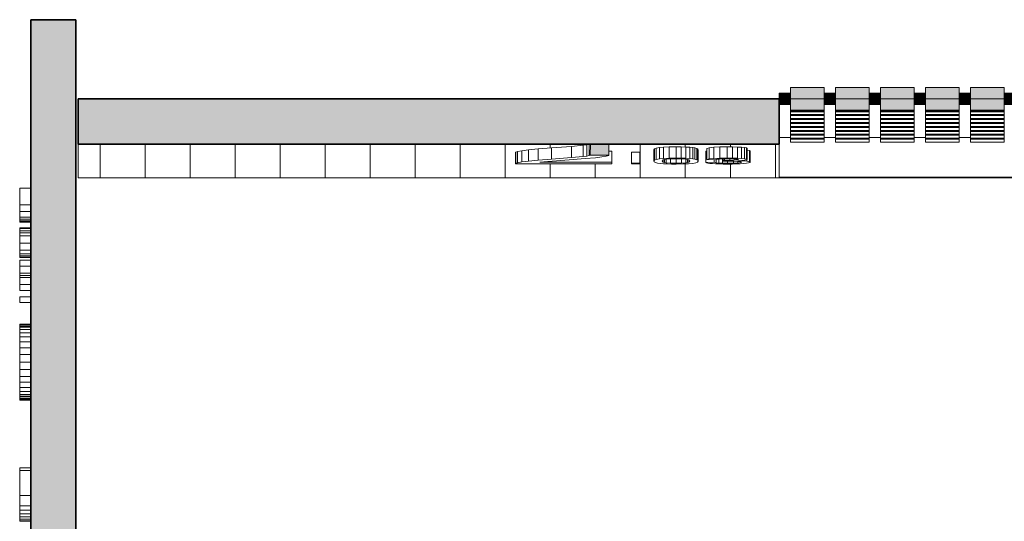
# Model space of a CAD drawing. Units: metres. Extents: x 427239 to 427634, y 4578322 to 4578457.
# Drawn here: x 427239 to 427243, y 4578415 to 4578417 of the extents above; entities that cross this region are included whole.
import ezdxf

# ---------------------------------------------------------------- set-up
doc = ezdxf.new("R2010")
doc.units = ezdxf.units.M
for name, color, linetype, lineweight in [('GV_HALL 2 - 00-Auxiliar', 7, 'Continuous', 9), ('GV_HALL 2 - 00-Auxiliar Joinery', 251, 'Continuous', 9), ('GV_HALL 2 - 1-Joinery', 4, 'Continuous', 9), ('GV_HALL 2 - 1-Wall', 3, 'Continuous', 35), ('GV_HALL 2 - 13-Signage', 251, 'Continuous', 9), ('GV_HALL 2 - 2-Hatch Walls', 252, 'Continuous', 9), ('GV_HALL 2 - 2-Projection', 252, 'Continuous', 9)]:
    doc.layers.add(name, color=color, linetype=linetype, lineweight=lineweight)

# ---------------------------------------------------------------- blocks, each defined once
blk = doc.blocks.new('System Panel - A-WALL-CURTAIN-PAVES-6718533-DWG-PV2_P2_R1270')
at = {"layer": 'GV_HALL 2 - 00-Auxiliar Joinery'}
for p, q in [((427245.1158, 4578416.8428), (427245.1158, 4578416.8384)), ((427245.2658, 4578416.8384), (427245.1158, 4578416.8384)), ((427245.1158, 4578416.8384), (427245.1158, 4578416.8254)), ((427245.2658, 4578416.8428), (427245.2658, 4578416.8384)), ((427245.2658, 4578416.8254), (427245.2658, 4578416.8384)), ((427245.1158, 4578416.8254), (427245.2658, 4578416.8254))]:
    blk.add_line(p, q, dxfattribs=at)
blk = doc.blocks.new('Rectangular Mullion - 50mm x 50mm-6718520-DWG-PV2_P2_R1270')
at = {"layer": 'GV_HALL 2 - 00-Auxiliar Joinery'}
blk.add_line((427245.1158, 4578416.8459), (427245.0658, 4578416.8459), dxfattribs=at)
blk = doc.blocks.new('System Panel - A-WALL-CURTAIN-PAVES-6718534-DWG-PV2_P2_R1270')
at = {"layer": 'GV_HALL 2 - 00-Auxiliar Joinery'}
for p, q in [((427245.3158, 4578416.8428), (427245.3158, 4578416.8384)), ((427245.4658, 4578416.8384), (427245.3158, 4578416.8384)), ((427245.3158, 4578416.8384), (427245.3158, 4578416.8254)), ((427245.4658, 4578416.8428), (427245.4658, 4578416.8384)), ((427245.4658, 4578416.8254), (427245.4658, 4578416.8384)), ((427245.3158, 4578416.8254), (427245.4658, 4578416.8254))]:
    blk.add_line(p, q, dxfattribs=at)
blk = doc.blocks.new('System Panel - A-WALL-CURTAIN-PAVES-V140-DWG-PV2_P2_R1270')
at = {"layer": 'GV_HALL 2 - 00-Auxiliar Joinery'}
blk.add_hatch(color=256, dxfattribs=at).paths.add_polyline_path([(427242.5284, 4578416.9658), (427242.5284, 4578417.0662), (427242.3784, 4578417.0662), (427242.3784, 4578416.9658)], flags=0)
for p, q in [((427242.3784, 4578416.9658), (427242.3784, 4578416.963)), ((427242.5284, 4578416.963), (427242.5284, 4578416.9658)), ((427242.3784, 4578416.963), (427242.5284, 4578416.963))]:
    blk.add_line(p, q, dxfattribs=at)
at = {"layer": 'GV_HALL 2 - 1-Joinery'}
for p, q in [((427242.5284, 4578417.0662), (427242.3784, 4578417.0662)), ((427242.3784, 4578417.0662), (427242.3784, 4578416.9658)), ((427242.5284, 4578416.9658), (427242.5284, 4578417.0662)), ((427242.3784, 4578416.9658), (427242.5284, 4578416.9658))]:
    blk.add_line(p, q, dxfattribs=at)
blk = doc.blocks.new('System Panel - A-WALL-CURTAIN-PAVES-V141-DWG-PV2_P2_R1270')
at = {"layer": 'GV_HALL 2 - 00-Auxiliar Joinery'}
blk.add_hatch(color=256, dxfattribs=at).paths.add_polyline_path([(427242.7284, 4578416.9658), (427242.7284, 4578417.0662), (427242.5784, 4578417.0662), (427242.5784, 4578416.9658)], flags=0)
for p, q in [((427242.5784, 4578416.9658), (427242.5784, 4578416.963)), ((427242.7284, 4578416.963), (427242.7284, 4578416.9658)), ((427242.5784, 4578416.963), (427242.7284, 4578416.963))]:
    blk.add_line(p, q, dxfattribs=at)
at = {"layer": 'GV_HALL 2 - 1-Joinery'}
for p, q in [((427242.7284, 4578417.0662), (427242.5784, 4578417.0662)), ((427242.5784, 4578417.0662), (427242.5784, 4578416.9658)), ((427242.7284, 4578416.9658), (427242.7284, 4578417.0662)), ((427242.5784, 4578416.9658), (427242.7284, 4578416.9658))]:
    blk.add_line(p, q, dxfattribs=at)
blk = doc.blocks.new('Rectangular Mullion - 50mm x 50mm-V142-DWG-PV2_P2_R1270')
at = {"layer": 'GV_HALL 2 - 00-Auxiliar Joinery'}
blk.add_hatch(color=256, dxfattribs=at).paths.add_polyline_path([(427242.3784, 4578416.9909), (427242.3784, 4578417.0411), (427242.3284, 4578417.0411), (427242.3284, 4578416.9909)], flags=0)
at = {"layer": 'GV_HALL 2 - 1-Joinery'}
for p, q in [((427242.3784, 4578417.0411), (427242.3284, 4578417.0411)), ((427242.3284, 4578417.0411), (427242.3284, 4578416.9909)), ((427242.3784, 4578416.9909), (427242.3784, 4578417.0411)), ((427242.3284, 4578416.9909), (427242.3784, 4578416.9909))]:
    blk.add_line(p, q, dxfattribs=at)
blk = doc.blocks.new('Rectangular Mullion - 50mm x 50mm-6718531-DWG-PV2_P2_R1270')
at = {"layer": 'GV_HALL 2 - 00-Auxiliar Joinery'}
blk.add_line((427245.3158, 4578416.8459), (427245.2658, 4578416.8459), dxfattribs=at)
blk = doc.blocks.new('Rectangular Mullion - 50mm x 50mm-V144-DWG-PV2_P2_R1270')
at = {"layer": 'GV_HALL 2 - 00-Auxiliar Joinery'}
blk.add_hatch(color=256, dxfattribs=at).paths.add_polyline_path([(427242.5784, 4578416.9909), (427242.5784, 4578417.0411), (427242.5284, 4578417.0411), (427242.5284, 4578416.9909)], flags=0)
at = {"layer": 'GV_HALL 2 - 1-Joinery'}
for p, q in [((427242.5784, 4578417.0411), (427242.5284, 4578417.0411)), ((427242.5284, 4578417.0411), (427242.5284, 4578416.9909)), ((427242.5784, 4578416.9909), (427242.5784, 4578417.0411)), ((427242.5284, 4578416.9909), (427242.5784, 4578416.9909))]:
    blk.add_line(p, q, dxfattribs=at)
blk = doc.blocks.new('PV2-EP-ARC_rvt-1-DWG-PV2_P2_R1270')
at = {"layer": 'GV_HALL 2 - 13-Signage'}
blk.add_hatch(color=256, dxfattribs=at).paths.add_polyline_path([(427241.5716, 4578416.8152), (427241.4897, 4578416.8152), (427241.4884, 4578416.765), (427241.5711, 4578416.765)], flags=0)
at = {"layer": 'GV_HALL 2 - 2-Hatch Walls'}
blk.add_hatch(color=256, dxfattribs=at).paths.add_polyline_path([(427239.2036, 4578416.8532), (427239.2036, 4578417.3677), (427239.0036, 4578417.3677), (427239.0036, 4578376.0047), (427239.2036, 4578376.0047), (427239.2036, 4578415.5783)], flags=0)
h = blk.add_hatch(color=256, dxfattribs=at)
h.paths.add_polyline_path([(427250.3869, 4578416.8532), (427250.3869, 4578417.016), (427247.5931, 4578417.016), (427247.5931, 4578416.8152), (427250.3869, 4578416.8152)], flags=0)
h.paths.add_polyline_path([(427245.0658, 4578416.8152), (427245.0658, 4578417.016), (427244.8553, 4578417.016), (427244.8553, 4578416.8152)], flags=0)
h.paths.add_polyline_path([(427242.3284, 4578417.016), (427239.2132, 4578417.016), (427239.2132, 4578416.8152), (427242.3284, 4578416.8152), (427242.3284, 4578416.8532)], flags=0)
h = blk.add_hatch(dxfattribs=at)
h.set_pattern_fill('FP_23', color=256, style=0, pattern_type=2)
h.set_pattern_definition([(90, (427668.311, 4578417.323), (-0.2, 1e-17), [])])
h.paths.add_polyline_path([(427250.3869, 4578416.8152), (427247.5931, 4578416.8152), (427247.5931, 4578416.67), (427245.0658, 4578416.67), (427245.0658, 4578416.8152), (427244.8553, 4578416.8152), (427244.8553, 4578416.6682), (427242.3284, 4578416.6682), (427242.3284, 4578416.8152), (427241.5716, 4578416.8152), (427241.5716, 4578416.784), (427241.5846, 4578416.7837), (427241.5846, 4578416.727), (427241.1561, 4578416.727), (427241.1561, 4578416.7768), (427241.1579, 4578416.7793), (427241.1649, 4578416.7817), (427241.185, 4578416.7856), (427241.2144, 4578416.7893), (427241.3166, 4578416.7975), (427241.4575, 4578416.8094), (427241.484, 4578416.8135), (427241.4884, 4578416.8152), (427239.2132, 4578416.8152), (427239.2132, 4578416.6647), (427250.3869, 4578416.6647), (427250.3869, 4578416.7793)], flags=0)
h.paths.add_polyline_path([(427242.1994, 4578416.7367), (427242.1994, 4578416.7344), (427242.1967, 4578416.7325), (427242.1832, 4578416.7298), (427242.1447, 4578416.727), (427242.0976, 4578416.7261), (427242.0412, 4578416.7275), (427242.0109, 4578416.7305), (427242.0016, 4578416.7335), (427242.0016, 4578416.7833), (427242.0063, 4578416.784), (427242.0063, 4578416.7956), (427242.0174, 4578416.7985), (427242.0371, 4578416.8007), (427242.0641, 4578416.8021), (427242.1207, 4578416.8023), (427242.1608, 4578416.8006), (427242.1825, 4578416.7976), (427242.1853, 4578416.7959), (427242.1853, 4578416.7884), (427242.1958, 4578416.7865), (427242.1994, 4578416.7842), (427242.1994, 4578416.7386)], flags=0)
h.paths.add_polyline_path([(427241.9686, 4578416.7526), (427241.9686, 4578416.7394), (427241.9659, 4578416.7352), (427241.9544, 4578416.7313), (427241.944, 4578416.7293), (427241.9136, 4578416.727), (427241.8698, 4578416.7261), (427241.8146, 4578416.7275), (427241.7878, 4578416.7306), (427241.776, 4578416.7343), (427241.7727, 4578416.736), (427241.7709, 4578416.7394), (427241.7709, 4578416.7892), (427241.7736, 4578416.7934), (427241.7819, 4578416.7968), (427241.7957, 4578416.7993), (427241.8148, 4578416.8011), (427241.8698, 4578416.8026), (427241.9138, 4578416.8017), (427241.9483, 4578416.7985), (427241.9618, 4578416.7954), (427241.9669, 4578416.7927), (427241.9686, 4578416.7892), (427241.9686, 4578416.7796)], flags=0)
h.paths.add_polyline_path([(427241.7097, 4578416.733), (427241.7097, 4578416.7265), (427241.672, 4578416.727), (427241.672, 4578416.7796), (427241.7097, 4578416.7796), (427241.7097, 4578416.7335)], flags=0)
at = {"layer": 'GV_HALL 2 - 00-Auxiliar'}
for p, q in [((427242.3284, 4578417.016), (427239.2132, 4578417.016)), ((427244.8553, 4578417.016), (427242.3284, 4578417.016))]:
    blk.add_line(p, q, dxfattribs=at)
at = {"layer": 'GV_HALL 2 - 1-Wall'}
for p, q in [((427239.2036, 4578417.3677), (427239.0036, 4578417.3677)), ((427239.0036, 4578417.3677), (427239.0036, 4578376.0883)), ((427239.2036, 4578376.0047), (427239.2036, 4578417.3677)), ((427242.3284, 4578417.016), (427239.2132, 4578417.016)), ((427239.2132, 4578417.016), (427239.2132, 4578416.8152)), ((427242.3284, 4578416.8152), (427242.3284, 4578417.016)), ((427239.2132, 4578416.8152), (427242.3284, 4578416.8152))]:
    blk.add_line(p, q, dxfattribs=at)
at = {"layer": 'GV_HALL 2 - 13-Signage'}
for p, q in [((427241.185, 4578416.7856), (427241.2144, 4578416.7893)), ((427241.2144, 4578416.7893), (427241.257, 4578416.7932)), ((427241.2144, 4578416.7893), (427241.2144, 4578416.7395)), ((427241.257, 4578416.7932), (427241.3166, 4578416.7975)), ((427241.257, 4578416.7932), (427241.257, 4578416.7434)), ((427241.3166, 4578416.7975), (427241.4047, 4578416.8044)), ((427241.3166, 4578416.7975), (427241.3166, 4578416.7477)), ((427241.4047, 4578416.8044), (427241.4575, 4578416.8094)), ((427241.4047, 4578416.8044), (427241.4047, 4578416.7546)), ((427241.4575, 4578416.8094), (427241.473, 4578416.8115)), ((427241.4575, 4578416.8094), (427241.4575, 4578416.7596)), ((427241.473, 4578416.8115), (427241.484, 4578416.8135)), ((427241.473, 4578416.8115), (427241.473, 4578416.7616)), ((427241.484, 4578416.8135), (427241.4897, 4578416.8152)), ((427241.484, 4578416.8135), (427241.484, 4578416.7637)), ((427241.4897, 4578416.8152), (427241.4884, 4578416.765)), ((427241.5716, 4578416.8152), (427241.4897, 4578416.8152)), ((427241.5711, 4578416.765), (427241.5716, 4578416.8152)), ((427241.7709, 4578416.7892), (427241.7736, 4578416.7934)), ((427241.7709, 4578416.7394), (427241.7709, 4578416.7892)), ((427241.7736, 4578416.7934), (427241.7819, 4578416.7968)), ((427241.7736, 4578416.7934), (427241.7736, 4578416.7436)), ((427241.7819, 4578416.7968), (427241.7957, 4578416.7993)), ((427241.7819, 4578416.7968), (427241.7819, 4578416.747)), ((427241.7957, 4578416.7993), (427241.8148, 4578416.8011)), ((427241.7957, 4578416.7993), (427241.7957, 4578416.7495)), ((427241.8148, 4578416.8011), (427241.8395, 4578416.8022)), ((427241.8148, 4578416.8011), (427241.8148, 4578416.7513)), ((427241.8395, 4578416.8022), (427241.8698, 4578416.8026)), ((427241.8395, 4578416.8022), (427241.8395, 4578416.7524)), ((427241.8698, 4578416.8026), (427241.893, 4578416.8024)), ((427241.8698, 4578416.8026), (427241.8698, 4578416.7528)), ((427241.893, 4578416.8024), (427241.9138, 4578416.8017)), ((427241.893, 4578416.8024), (427241.893, 4578416.7526)), ((427241.9138, 4578416.8017), (427241.9311, 4578416.8007)), ((427241.9138, 4578416.8017), (427241.9138, 4578416.7519)), ((427241.9311, 4578416.8007), (427241.9441, 4578416.7993)), ((427241.9311, 4578416.8007), (427241.9311, 4578416.7509)), ((427241.9441, 4578416.7993), (427241.954, 4578416.7975)), ((427241.9441, 4578416.7993), (427241.9441, 4578416.7495)), ((427241.954, 4578416.7975), (427241.9618, 4578416.7954)), ((427241.954, 4578416.7975), (427241.954, 4578416.7477)), ((427241.9618, 4578416.7954), (427241.9669, 4578416.7927)), ((427241.9618, 4578416.7954), (427241.9618, 4578416.7456)), ((427241.9669, 4578416.7927), (427241.9686, 4578416.7892)), ((427241.9669, 4578416.7927), (427241.9669, 4578416.7429)), ((427241.9686, 4578416.7892), (427241.9686, 4578416.7394)), ((427242.0063, 4578416.7956), (427242.0174, 4578416.7985)), ((427242.0063, 4578416.7956), (427242.0063, 4578416.7458)), ((427242.0174, 4578416.7985), (427242.0371, 4578416.8007)), ((427242.0174, 4578416.7985), (427242.0174, 4578416.7487)), ((427242.0371, 4578416.8007), (427242.0641, 4578416.8021)), ((427242.0371, 4578416.8007), (427242.0371, 4578416.7509)), ((427242.0641, 4578416.8021), (427242.097, 4578416.8026)), ((427242.0641, 4578416.8021), (427242.0641, 4578416.7523)), ((427242.097, 4578416.8026), (427242.1207, 4578416.8023)), ((427242.097, 4578416.8026), (427242.097, 4578416.7528)), ((427242.1207, 4578416.8023), (427242.1425, 4578416.8017)), ((427242.1207, 4578416.8023), (427242.1207, 4578416.7525)), ((427242.1425, 4578416.8017), (427242.1608, 4578416.8006)), ((427242.1425, 4578416.8017), (427242.1425, 4578416.7519)), ((427242.1608, 4578416.8006), (427242.1743, 4578416.7992)), ((427242.1608, 4578416.8006), (427242.1608, 4578416.7508)), ((427242.1743, 4578416.7992), (427242.1825, 4578416.7976)), ((427242.1743, 4578416.7992), (427242.1743, 4578416.7494)), ((427242.1825, 4578416.7976), (427242.1853, 4578416.7959)), ((427242.1825, 4578416.7976), (427242.1825, 4578416.7478)), ((427242.1853, 4578416.7959), (427242.1853, 4578416.7461)), ((427242.1853, 4578416.7884), (427242.1958, 4578416.7865)), ((427241.1561, 4578416.7768), (427241.1579, 4578416.7793)), ((427241.1561, 4578416.7768), (427241.1561, 4578416.727)), ((427241.1579, 4578416.7793), (427241.1649, 4578416.7817)), ((427241.1579, 4578416.7793), (427241.1579, 4578416.7295)), ((427241.1649, 4578416.7817), (427241.185, 4578416.7856)), ((427241.1649, 4578416.7817), (427241.1649, 4578416.7319)), ((427241.185, 4578416.7856), (427241.185, 4578416.7358)), ((427241.3166, 4578416.7477), (427241.257, 4578416.7434)), ((427241.3008, 4578416.7378), (427241.3947, 4578416.7446)), ((427241.4047, 4578416.7546), (427241.3166, 4578416.7477)), ((427241.3947, 4578416.7446), (427241.4656, 4578416.7501)), ((427241.4575, 4578416.7596), (427241.4047, 4578416.7546)), ((427241.473, 4578416.7616), (427241.4575, 4578416.7596)), ((427241.4656, 4578416.7501), (427241.5117, 4578416.7544)), ((427241.484, 4578416.7637), (427241.473, 4578416.7616)), ((427241.4884, 4578416.765), (427241.484, 4578416.7637)), ((427241.4884, 4578416.765), (427241.5711, 4578416.765)), ((427241.5117, 4578416.7544), (427241.5406, 4578416.7579)), ((427241.5406, 4578416.7579), (427241.5599, 4578416.7613)), ((427241.5599, 4578416.7613), (427241.5708, 4578416.7647)), ((427241.5708, 4578416.7647), (427241.5711, 4578416.765)), ((427241.5713, 4578416.784), (427241.5846, 4578416.784)), ((427241.5846, 4578416.7341), (427241.5846, 4578416.784)), ((427241.672, 4578416.7796), (427241.7097, 4578416.7796)), ((427241.672, 4578416.7796), (427241.672, 4578416.7298)), ((427241.7097, 4578416.7796), (427241.7097, 4578416.7298)), ((427241.7819, 4578416.747), (427241.7736, 4578416.7436)), ((427241.7957, 4578416.7495), (427241.7819, 4578416.747)), ((427241.8148, 4578416.7513), (427241.7957, 4578416.7495)), ((427241.8085, 4578416.7394), (427241.8131, 4578416.7445)), ((427241.813, 4578416.7445), (427241.813, 4578416.7343)), ((427241.8131, 4578416.7445), (427241.8188, 4578416.7464)), ((427241.8395, 4578416.7524), (427241.8148, 4578416.7513)), ((427241.8185, 4578416.7464), (427241.8185, 4578416.7325)), ((427241.8188, 4578416.7464), (427241.8268, 4578416.7477)), ((427241.8262, 4578416.7479), (427241.8262, 4578416.7313)), ((427241.8268, 4578416.7477), (427241.8457, 4578416.749)), ((427241.8698, 4578416.7528), (427241.8395, 4578416.7524)), ((427241.8457, 4578416.749), (427241.8693, 4578416.7495)), ((427241.8459, 4578416.749), (427241.8459, 4578416.7298)), ((427241.8693, 4578416.7495), (427241.8942, 4578416.749)), ((427241.893, 4578416.7526), (427241.8698, 4578416.7528)), ((427241.8698, 4578416.7495), (427241.8698, 4578416.7294)), ((427241.9138, 4578416.7519), (427241.893, 4578416.7526)), ((427241.8936, 4578416.749), (427241.8936, 4578416.7298)), ((427241.8942, 4578416.749), (427241.9139, 4578416.7475)), ((427241.9133, 4578416.7475), (427241.9133, 4578416.7313)), ((427241.9311, 4578416.7509), (427241.9138, 4578416.7519)), ((427241.9139, 4578416.7475), (427241.9214, 4578416.7462)), ((427241.921, 4578416.7463), (427241.921, 4578416.7325)), ((427241.9214, 4578416.7462), (427241.9267, 4578416.7445)), ((427241.9266, 4578416.7445), (427241.9266, 4578416.7343)), ((427241.9267, 4578416.7445), (427241.931, 4578416.7394)), ((427241.9441, 4578416.7495), (427241.9311, 4578416.7509)), ((427241.954, 4578416.7477), (427241.9441, 4578416.7495)), ((427241.9618, 4578416.7456), (427241.954, 4578416.7477)), ((427241.9669, 4578416.7429), (427241.9618, 4578416.7456)), ((427242.0016, 4578416.7833), (427242.0063, 4578416.7833)), ((427242.0016, 4578416.7335), (427242.0016, 4578416.7833)), ((427242.0174, 4578416.7487), (427242.0063, 4578416.7458)), ((427242.0063, 4578416.7458), (427242.044, 4578416.7454)), ((427242.0371, 4578416.7509), (427242.0174, 4578416.7487)), ((427242.0641, 4578416.7523), (427242.0371, 4578416.7509)), ((427242.0393, 4578416.7454), (427242.0393, 4578416.7339)), ((427242.044, 4578416.7454), (427242.0507, 4578416.7472)), ((427242.0477, 4578416.7464), (427242.0477, 4578416.7318)), ((427242.0507, 4578416.7472), (427242.0625, 4578416.7485)), ((427242.0601, 4578416.7482), (427242.0601, 4578416.7304)), ((427242.0625, 4578416.7485), (427242.0786, 4578416.7492)), ((427242.097, 4578416.7528), (427242.0641, 4578416.7523)), ((427242.0756, 4578416.7491), (427242.0756, 4578416.7388)), ((427242.0786, 4578416.7492), (427242.0984, 4578416.7495)), ((427242.0798, 4578416.7495), (427242.0798, 4578416.7421)), ((427242.0859, 4578416.7493), (427242.0859, 4578416.7421)), ((427242.1207, 4578416.7525), (427242.097, 4578416.7528)), ((427242.0984, 4578416.7495), (427242.1181, 4578416.7492)), ((427242.1084, 4578416.7494), (427242.1084, 4578416.7423)), ((427242.1181, 4578416.7492), (427242.1338, 4578416.7485)), ((427242.1425, 4578416.7519), (427242.1207, 4578416.7525)), ((427242.1286, 4578416.7487), (427242.1286, 4578416.743)), ((427242.1338, 4578416.7485), (427242.1441, 4578416.7473)), ((427242.1608, 4578416.7508), (427242.1425, 4578416.7519)), ((427242.1428, 4578416.7475), (427242.1428, 4578416.7442)), ((427242.1476, 4578416.7459), (427242.1428, 4578416.7442)), ((427242.1441, 4578416.7473), (427242.1476, 4578416.7459)), ((427242.1743, 4578416.7494), (427242.1608, 4578416.7508)), ((427242.1825, 4578416.7478), (427242.1743, 4578416.7494)), ((427242.1748, 4578416.7431), (427242.1826, 4578416.7445)), ((427242.1853, 4578416.7461), (427242.1825, 4578416.7478)), ((427242.1826, 4578416.7445), (427242.1853, 4578416.7461)), ((427242.185, 4578416.7463), (427242.185, 4578416.7386)), ((427242.1958, 4578416.7865), (427242.1994, 4578416.7842)), ((427242.1958, 4578416.7865), (427242.1958, 4578416.7367)), ((427242.1994, 4578416.7842), (427242.1994, 4578416.7344)), ((427241.1579, 4578416.7295), (427241.1561, 4578416.727)), ((427241.1561, 4578416.727), (427241.5846, 4578416.727)), ((427241.1649, 4578416.7319), (427241.1579, 4578416.7295)), ((427241.185, 4578416.7358), (427241.1649, 4578416.7319)), ((427241.2144, 4578416.7395), (427241.185, 4578416.7358)), ((427241.257, 4578416.7434), (427241.2144, 4578416.7395)), ((427241.264, 4578416.7341), (427241.3008, 4578416.7378)), ((427241.5846, 4578416.7341), (427241.264, 4578416.7341)), ((427241.5846, 4578416.727), (427241.5846, 4578416.7341)), ((427241.7097, 4578416.7298), (427241.672, 4578416.7298)), ((427241.672, 4578416.7298), (427241.672, 4578416.7265)), ((427241.672, 4578416.7265), (427241.7097, 4578416.7265)), ((427241.7097, 4578416.7265), (427241.7097, 4578416.7298)), ((427241.7736, 4578416.7436), (427241.7709, 4578416.7394)), ((427241.7709, 4578416.7394), (427241.7727, 4578416.736)), ((427241.7727, 4578416.736), (427241.7784, 4578416.733)), ((427241.7784, 4578416.733), (427241.7878, 4578416.7306)), ((427241.7878, 4578416.7306), (427241.8009, 4578416.7286)), ((427241.8009, 4578416.7286), (427241.8146, 4578416.7275)), ((427241.813, 4578416.7343), (427241.8085, 4578416.7394)), ((427241.8185, 4578416.7325), (427241.813, 4578416.7343)), ((427241.8146, 4578416.7275), (427241.8306, 4578416.7267)), ((427241.8262, 4578416.7313), (427241.8185, 4578416.7325)), ((427241.8459, 4578416.7298), (427241.8262, 4578416.7313)), ((427241.8306, 4578416.7267), (427241.849, 4578416.7262)), ((427241.8698, 4578416.7294), (427241.8459, 4578416.7298)), ((427241.849, 4578416.7262), (427241.8698, 4578416.7261)), ((427241.8936, 4578416.7298), (427241.8698, 4578416.7294)), ((427241.8698, 4578416.7261), (427241.9002, 4578416.7264)), ((427241.9133, 4578416.7313), (427241.8936, 4578416.7298)), ((427241.9002, 4578416.7264), (427241.9249, 4578416.7275)), ((427241.921, 4578416.7325), (427241.9133, 4578416.7313)), ((427241.9266, 4578416.7343), (427241.921, 4578416.7325)), ((427241.9249, 4578416.7275), (427241.944, 4578416.7293)), ((427241.931, 4578416.7394), (427241.9266, 4578416.7343)), ((427241.944, 4578416.7293), (427241.9577, 4578416.7319)), ((427241.9577, 4578416.7319), (427241.9659, 4578416.7352)), ((427241.9659, 4578416.7352), (427241.9686, 4578416.7394)), ((427241.9686, 4578416.7394), (427241.9669, 4578416.7429)), ((427242.0393, 4578416.7339), (427242.0016, 4578416.7335)), ((427242.0016, 4578416.7335), (427242.0049, 4578416.7319)), ((427242.0049, 4578416.7319), (427242.0109, 4578416.7305)), ((427242.0109, 4578416.7305), (427242.0198, 4578416.7293)), ((427242.0198, 4578416.7293), (427242.0316, 4578416.7281)), ((427242.0316, 4578416.7281), (427242.0455, 4578416.7272)), ((427242.0477, 4578416.7318), (427242.0393, 4578416.7339)), ((427242.0455, 4578416.7272), (427242.0612, 4578416.7266)), ((427242.0601, 4578416.7304), (427242.0477, 4578416.7318)), ((427242.0769, 4578416.7296), (427242.0601, 4578416.7304)), ((427242.0612, 4578416.7266), (427242.0786, 4578416.7262)), ((427242.0798, 4578416.7421), (427242.0756, 4578416.7388)), ((427242.0756, 4578416.7388), (427242.102, 4578416.7392)), ((427242.0769, 4578416.7388), (427242.0769, 4578416.7296)), ((427242.0989, 4578416.7294), (427242.0769, 4578416.7296)), ((427242.0786, 4578416.7262), (427242.0976, 4578416.7261)), ((427242.0859, 4578416.7421), (427242.0798, 4578416.7421)), ((427242.1084, 4578416.7423), (427242.0859, 4578416.7421)), ((427242.0976, 4578416.7261), (427242.1187, 4578416.7262)), ((427242.0989, 4578416.7391), (427242.0989, 4578416.7294)), ((427242.1248, 4578416.7297), (427242.0989, 4578416.7294)), ((427242.1028, 4578416.7392), (427242.1257, 4578416.7388)), ((427242.1286, 4578416.743), (427242.1084, 4578416.7423)), ((427242.1187, 4578416.7262), (427242.1379, 4578416.7267)), ((427242.1248, 4578416.739), (427242.1248, 4578416.7297)), ((427242.1447, 4578416.7308), (427242.1248, 4578416.7297)), ((427242.1257, 4578416.7388), (427242.1449, 4578416.7378)), ((427242.1428, 4578416.7442), (427242.1286, 4578416.743)), ((427242.1379, 4578416.7267), (427242.1552, 4578416.7274)), ((427242.1439, 4578416.7409), (427242.1619, 4578416.7418)), ((427242.1675, 4578416.7401), (427242.1439, 4578416.7409)), ((427242.1447, 4578416.7378), (427242.1447, 4578416.7308)), ((427242.1575, 4578416.7325), (427242.1447, 4578416.7308)), ((427242.1449, 4578416.7378), (427242.1575, 4578416.7363)), ((427242.1552, 4578416.7274), (427242.1705, 4578416.7285)), ((427242.1575, 4578416.7363), (427242.1617, 4578416.7344)), ((427242.1575, 4578416.7363), (427242.1575, 4578416.7325)), ((427242.1617, 4578416.7344), (427242.1575, 4578416.7325)), ((427242.1619, 4578416.7418), (427242.1748, 4578416.7431)), ((427242.1675, 4578416.7424), (427242.1675, 4578416.7401)), ((427242.185, 4578416.7386), (427242.1675, 4578416.7401)), ((427242.1705, 4578416.7285), (427242.1832, 4578416.7298)), ((427242.1832, 4578416.7298), (427242.1922, 4578416.7312)), ((427242.1958, 4578416.7367), (427242.185, 4578416.7386)), ((427242.1922, 4578416.7312), (427242.1976, 4578416.7327)), ((427242.1994, 4578416.7344), (427242.1958, 4578416.7367)), ((427242.1976, 4578416.7327), (427242.1994, 4578416.7344)), ((427238.9536, 4578416.5447), (427238.9536, 4578416.6191)), ((427239.0036, 4578416.6191), (427238.9536, 4578416.6191)), ((427238.9536, 4578416.5146), (427238.9536, 4578416.5447)), ((427239.0036, 4578416.5447), (427238.9536, 4578416.5447)), ((427238.9536, 4578416.4902), (427238.9536, 4578416.5146)), ((427239.0036, 4578416.5146), (427238.9536, 4578416.5146)), ((427238.9536, 4578416.4814), (427238.9536, 4578416.4902)), ((427239.0036, 4578416.4902), (427238.9536, 4578416.4902)), ((427238.9536, 4578416.4744), (427238.9536, 4578416.4814)), ((427239.0036, 4578416.4814), (427238.9536, 4578416.4814)), ((427238.9536, 4578416.4699), (427238.9536, 4578416.4744)), ((427239.0036, 4578416.4744), (427238.9536, 4578416.4744)), ((427238.9536, 4578416.4684), (427238.9536, 4578416.4699)), ((427239.0036, 4578416.4699), (427238.9536, 4578416.4699)), ((427239.0036, 4578416.4684), (427238.9536, 4578416.4684)), ((427238.9536, 4578416.4402), (427238.9536, 4578416.4433)), ((427239.0036, 4578416.4433), (427238.9536, 4578416.4433)), ((427238.9536, 4578416.4293), (427238.9536, 4578416.4402)), ((427239.0036, 4578416.4402), (427238.9536, 4578416.4402)), ((427238.9536, 4578416.4201), (427238.9536, 4578416.4293)), ((427239.0036, 4578416.4293), (427238.9536, 4578416.4293)), ((427238.9536, 4578416.4074), (427238.9536, 4578416.4201)), ((427239.0036, 4578416.4201), (427238.9536, 4578416.4201)), ((427238.9536, 4578416.3743), (427238.9536, 4578416.4074)), ((427239.0036, 4578416.4074), (427238.9536, 4578416.4074)), ((427238.9536, 4578416.3439), (427238.9536, 4578416.3743)), ((427239.0036, 4578416.3743), (427238.9536, 4578416.3743)), ((427238.9536, 4578416.3267), (427238.9536, 4578416.3439)), ((427239.0036, 4578416.3439), (427238.9536, 4578416.3439)), ((427238.9536, 4578416.319), (427238.9536, 4578416.3267)), ((427238.9536, 4578416.3267), (427239.0036, 4578416.3267)), ((427238.9536, 4578416.3177), (427238.9536, 4578416.319)), ((427239.0036, 4578416.319), (427238.9536, 4578416.319)), ((427238.9536, 4578416.3165), (427238.9536, 4578416.3177)), ((427239.0036, 4578416.3177), (427238.9536, 4578416.3177)), ((427238.9536, 4578416.3115), (427238.9536, 4578416.3165)), ((427239.0036, 4578416.3165), (427238.9536, 4578416.3165)), ((427239.0036, 4578416.3115), (427238.9536, 4578416.3115)), ((427238.9536, 4578416.2723), (427238.9536, 4578416.2989)), ((427239.0036, 4578416.2989), (427238.9536, 4578416.2989)), ((427238.9536, 4578416.2409), (427238.9536, 4578416.2723)), ((427239.0036, 4578416.2723), (427238.9536, 4578416.2723)), ((427238.9536, 4578416.2314), (427238.9536, 4578416.2409)), ((427239.0036, 4578416.2409), (427238.9536, 4578416.2409)), ((427238.9536, 4578416.2221), (427238.9536, 4578416.2314)), ((427239.0036, 4578416.2314), (427238.9536, 4578416.2314)), ((427238.9536, 4578416.1905), (427238.9536, 4578416.2221)), ((427239.0036, 4578416.2221), (427238.9536, 4578416.2221)), ((427238.9536, 4578416.1639), (427238.9536, 4578416.1905)), ((427239.0036, 4578416.1905), (427238.9536, 4578416.1905)), ((427239.0036, 4578416.1639), (427238.9536, 4578416.1639)), ((427238.9536, 4578416.1106), (427238.9536, 4578416.1357)), ((427239.0036, 4578416.1357), (427238.9536, 4578416.1357)), ((427239.0036, 4578416.1106), (427238.9536, 4578416.1106)), ((427238.9536, 4578416.0128), (427238.9536, 4578416.0141)), ((427239.0036, 4578416.0141), (427238.9536, 4578416.0141)), ((427238.9536, 4578416.0074), (427238.9536, 4578416.0128)), ((427239.0036, 4578416.0128), (427238.9536, 4578416.0128)), ((427239.0036, 4578416.0074), (427238.9536, 4578416.0074)), ((427238.9536, 4578416.0009), (427238.9536, 4578416.0063)), ((427239.0036, 4578416.0063), (427238.9536, 4578416.0063)), ((427238.9536, 4578415.9911), (427238.9536, 4578416.0009)), ((427239.0036, 4578416.0009), (427238.9536, 4578416.0009)), ((427238.9536, 4578415.9768), (427238.9536, 4578415.9911)), ((427239.0036, 4578415.9911), (427238.9536, 4578415.9911)), ((427238.9536, 4578415.9582), (427238.9536, 4578415.9768)), ((427239.0036, 4578415.9768), (427238.9536, 4578415.9768)), ((427238.9536, 4578415.9355), (427238.9536, 4578415.9582)), ((427239.0036, 4578415.9582), (427238.9536, 4578415.9582)), ((427238.9536, 4578415.9093), (427238.9536, 4578415.9355)), ((427239.0036, 4578415.9355), (427238.9536, 4578415.9355)), ((427238.9536, 4578415.8795), (427238.9536, 4578415.9093)), ((427239.0036, 4578415.9093), (427238.9536, 4578415.9093)), ((427238.9536, 4578415.8461), (427238.9536, 4578415.8795)), ((427239.0036, 4578415.8795), (427238.9536, 4578415.8795)), ((427238.9536, 4578415.8125), (427238.9536, 4578415.8461)), ((427239.0036, 4578415.8461), (427238.9536, 4578415.8461)), ((427238.9536, 4578415.7825), (427238.9536, 4578415.8125)), ((427239.0036, 4578415.8125), (427238.9536, 4578415.8125)), ((427238.9536, 4578415.7563), (427238.9536, 4578415.7825)), ((427239.0036, 4578415.7825), (427238.9536, 4578415.7825)), ((427238.9536, 4578415.7337), (427238.9536, 4578415.7563)), ((427239.0036, 4578415.7563), (427238.9536, 4578415.7563)), ((427238.9536, 4578415.7156), (427238.9536, 4578415.7337)), ((427239.0036, 4578415.7337), (427238.9536, 4578415.7337)), ((427238.9536, 4578415.7027), (427238.9536, 4578415.7156)), ((427239.0036, 4578415.7156), (427238.9536, 4578415.7156)), ((427238.9536, 4578415.6949), (427238.9536, 4578415.7027)), ((427239.0036, 4578415.7027), (427238.9536, 4578415.7027)), ((427238.9536, 4578415.6924), (427238.9536, 4578415.6949)), ((427239.0036, 4578415.6949), (427238.9536, 4578415.6949)), ((427238.9536, 4578415.6845), (427238.9536, 4578415.6924)), ((427239.0036, 4578415.6924), (427238.9536, 4578415.6924)), ((427238.9536, 4578415.6845), (427239.0036, 4578415.6845)), ((427238.9536, 4578415.6827), (427238.9536, 4578415.6845)), ((427238.9536, 4578415.6782), (427238.9536, 4578415.6827)), ((427239.0036, 4578415.6827), (427238.9536, 4578415.6827)), ((427238.9536, 4578415.6767), (427238.9536, 4578415.6782)), ((427239.0036, 4578415.6782), (427238.9536, 4578415.6782)), ((427239.0036, 4578415.6767), (427238.9536, 4578415.6767)), ((427238.9536, 4578415.3647), (427238.9536, 4578415.3757)), ((427239.0036, 4578415.3757), (427238.9536, 4578415.3757)), ((427238.9536, 4578415.253), (427238.9536, 4578415.3647)), ((427239.0036, 4578415.3647), (427238.9536, 4578415.3647)), ((427238.9536, 4578415.208), (427238.9536, 4578415.253)), ((427239.0036, 4578415.253), (427238.9536, 4578415.253)), ((427238.9536, 4578415.1879), (427238.9536, 4578415.208)), ((427239.0036, 4578415.208), (427238.9536, 4578415.208)), ((427238.9536, 4578415.1714), (427238.9536, 4578415.1879)), ((427239.0036, 4578415.1879), (427238.9536, 4578415.1879)), ((427238.9536, 4578415.1581), (427238.9536, 4578415.1714)), ((427239.0036, 4578415.1714), (427238.9536, 4578415.1714)), ((427238.9536, 4578415.1477), (427238.9536, 4578415.1581)), ((427239.0036, 4578415.1581), (427238.9536, 4578415.1581)), ((427238.9536, 4578415.1409), (427238.9536, 4578415.1477)), ((427239.0036, 4578415.1477), (427238.9536, 4578415.1477)), ((427238.9536, 4578415.1387), (427238.9536, 4578415.1409)), ((427239.0036, 4578415.1409), (427238.9536, 4578415.1409)), ((427239.0036, 4578415.1387), (427238.9536, 4578415.1387))]:
    blk.add_line(p, q, dxfattribs=at)
at = {"layer": 'GV_HALL 2 - 2-Projection'}
for p, q in [((427239.2132, 4578416.8152), (427239.2132, 4578416.6647)), ((427242.3284, 4578416.6682), (427242.3284, 4578416.8152)), ((427239.2132, 4578416.6647), (427250.3869, 4578416.6647)), ((427244.8553, 4578416.6682), (427242.3284, 4578416.6682))]:
    blk.add_line(p, q, dxfattribs=at)
for name, p in [('System Panel - A-WALL-CURTAIN-PAVES-V140-DWG-PV2_P2_R1270', (0, 0)), ('System Panel - A-WALL-CURTAIN-PAVES-V141-DWG-PV2_P2_R1270', (0, 0)), ('System Panel - A-WALL-CURTAIN-PAVES-V141-DWG-PV2_P2_R1270', (0.2, 0)), ('System Panel - A-WALL-CURTAIN-PAVES-V141-DWG-PV2_P2_R1270', (0.4, 0)), ('System Panel - A-WALL-CURTAIN-PAVES-V141-DWG-PV2_P2_R1270', (0.6, 0)), ('Rectangular Mullion - 50mm x 50mm-V142-DWG-PV2_P2_R1270', (0, 0)), ('Rectangular Mullion - 50mm x 50mm-V144-DWG-PV2_P2_R1270', (0, 0)), ('Rectangular Mullion - 50mm x 50mm-V144-DWG-PV2_P2_R1270', (0.2, 0)), ('Rectangular Mullion - 50mm x 50mm-V144-DWG-PV2_P2_R1270', (0.4, 0)), ('Rectangular Mullion - 50mm x 50mm-V144-DWG-PV2_P2_R1270', (0.6, 0)), ('Rectangular Mullion - 50mm x 50mm-V144-DWG-PV2_P2_R1270', (0.8, 0)), ('System Panel - A-WALL-CURTAIN-PAVES-6718533-DWG-PV2_P2_R1270', (-2.7374, 0.1202)), ('System Panel - A-WALL-CURTAIN-PAVES-6718533-DWG-PV2_P2_R1270', (-2.7374, 0.1028)), ('System Panel - A-WALL-CURTAIN-PAVES-6718533-DWG-PV2_P2_R1270', (-2.7374, 0.0853)), ('System Panel - A-WALL-CURTAIN-PAVES-6718534-DWG-PV2_P2_R1270', (-2.7374, 0.1202)), ('System Panel - A-WALL-CURTAIN-PAVES-6718534-DWG-PV2_P2_R1270', (-2.7374, 0.1028)), ('System Panel - A-WALL-CURTAIN-PAVES-6718534-DWG-PV2_P2_R1270', (-2.7374, 0.0853)), ('System Panel - A-WALL-CURTAIN-PAVES-6718534-DWG-PV2_P2_R1270', (-2.5374, 0.1202)), ('System Panel - A-WALL-CURTAIN-PAVES-6718534-DWG-PV2_P2_R1270', (-2.5374, 0.1028)), ('System Panel - A-WALL-CURTAIN-PAVES-6718534-DWG-PV2_P2_R1270', (-2.5374, 0.0853)), ('System Panel - A-WALL-CURTAIN-PAVES-6718534-DWG-PV2_P2_R1270', (-2.3374, 0.1202)), ('System Panel - A-WALL-CURTAIN-PAVES-6718534-DWG-PV2_P2_R1270', (-2.3374, 0.1028)), ('System Panel - A-WALL-CURTAIN-PAVES-6718534-DWG-PV2_P2_R1270', (-2.3374, 0.0853)), ('System Panel - A-WALL-CURTAIN-PAVES-6718534-DWG-PV2_P2_R1270', (-2.1374, 0.1202)), ('System Panel - A-WALL-CURTAIN-PAVES-6718534-DWG-PV2_P2_R1270', (-2.1374, 0.1028)), ('System Panel - A-WALL-CURTAIN-PAVES-6718534-DWG-PV2_P2_R1270', (-2.1374, 0.0853)), ('System Panel - A-WALL-CURTAIN-PAVES-6718533-DWG-PV2_P2_R1270', (-2.7374, 0.0679)), ('System Panel - A-WALL-CURTAIN-PAVES-6718533-DWG-PV2_P2_R1270', (-2.7374, 0.0505)), ('System Panel - A-WALL-CURTAIN-PAVES-6718533-DWG-PV2_P2_R1270', (-2.7374, 0.033)), ('System Panel - A-WALL-CURTAIN-PAVES-6718534-DWG-PV2_P2_R1270', (-2.7374, 0.0679)), ('System Panel - A-WALL-CURTAIN-PAVES-6718534-DWG-PV2_P2_R1270', (-2.7374, 0.0505)), ('System Panel - A-WALL-CURTAIN-PAVES-6718534-DWG-PV2_P2_R1270', (-2.7374, 0.033)), ('System Panel - A-WALL-CURTAIN-PAVES-6718534-DWG-PV2_P2_R1270', (-2.5374, 0.0679)), ('System Panel - A-WALL-CURTAIN-PAVES-6718534-DWG-PV2_P2_R1270', (-2.5374, 0.0505)), ('System Panel - A-WALL-CURTAIN-PAVES-6718534-DWG-PV2_P2_R1270', (-2.5374, 0.033)), ('System Panel - A-WALL-CURTAIN-PAVES-6718534-DWG-PV2_P2_R1270', (-2.3374, 0.0679)), ('System Panel - A-WALL-CURTAIN-PAVES-6718534-DWG-PV2_P2_R1270', (-2.3374, 0.0505)), ('System Panel - A-WALL-CURTAIN-PAVES-6718534-DWG-PV2_P2_R1270', (-2.3374, 0.033)), ('System Panel - A-WALL-CURTAIN-PAVES-6718534-DWG-PV2_P2_R1270', (-2.1374, 0.0679)), ('System Panel - A-WALL-CURTAIN-PAVES-6718534-DWG-PV2_P2_R1270', (-2.1374, 0.0505)), ('System Panel - A-WALL-CURTAIN-PAVES-6718534-DWG-PV2_P2_R1270', (-2.1374, 0.033)), ('Rectangular Mullion - 50mm x 50mm-6718520-DWG-PV2_P2_R1270', (-2.7374, -0.0018)), ('System Panel - A-WALL-CURTAIN-PAVES-6718533-DWG-PV2_P2_R1270', (-2.7374, 0.0156)), ('System Panel - A-WALL-CURTAIN-PAVES-6718533-DWG-PV2_P2_R1270', (-2.7374, -0.0018)), ('Rectangular Mullion - 50mm x 50mm-6718531-DWG-PV2_P2_R1270', (-2.7374, -0.0018)), ('System Panel - A-WALL-CURTAIN-PAVES-6718534-DWG-PV2_P2_R1270', (-2.7374, 0.0156)), ('System Panel - A-WALL-CURTAIN-PAVES-6718534-DWG-PV2_P2_R1270', (-2.7374, -0.0018)), ('Rectangular Mullion - 50mm x 50mm-6718531-DWG-PV2_P2_R1270', (-2.5374, -0.0018)), ('System Panel - A-WALL-CURTAIN-PAVES-6718534-DWG-PV2_P2_R1270', (-2.5374, 0.0156)), ('System Panel - A-WALL-CURTAIN-PAVES-6718534-DWG-PV2_P2_R1270', (-2.5374, -0.0018)), ('Rectangular Mullion - 50mm x 50mm-6718531-DWG-PV2_P2_R1270', (-2.3374, -0.0018)), ('System Panel - A-WALL-CURTAIN-PAVES-6718534-DWG-PV2_P2_R1270', (-2.3374, 0.0156)), ('System Panel - A-WALL-CURTAIN-PAVES-6718534-DWG-PV2_P2_R1270', (-2.3374, -0.0018)), ('Rectangular Mullion - 50mm x 50mm-6718531-DWG-PV2_P2_R1270', (-2.1374, -0.0018)), ('System Panel - A-WALL-CURTAIN-PAVES-6718534-DWG-PV2_P2_R1270', (-2.1374, 0.0156)), ('System Panel - A-WALL-CURTAIN-PAVES-6718534-DWG-PV2_P2_R1270', (-2.1374, -0.0018))]:
    blk.add_blockref(name, p)

msp = doc.modelspace()

# ---------------------------------------------------------------- linework, layer by layer
at = {"layer": 'GV_HALL 2 - 00-Auxiliar'}
for p, q in [((427242.3284, 4578417.016), (427239.2132, 4578417.016)), ((427244.8553, 4578417.016), (427242.3284, 4578417.016))]:
    msp.add_line(p, q, dxfattribs=at)

# ---------------------------------------------------------------- block references
msp.add_blockref('PV2-EP-ARC_rvt-1-DWG-PV2_P2_R1270', (0, 0))

doc.saveas('drawing.dxf')
